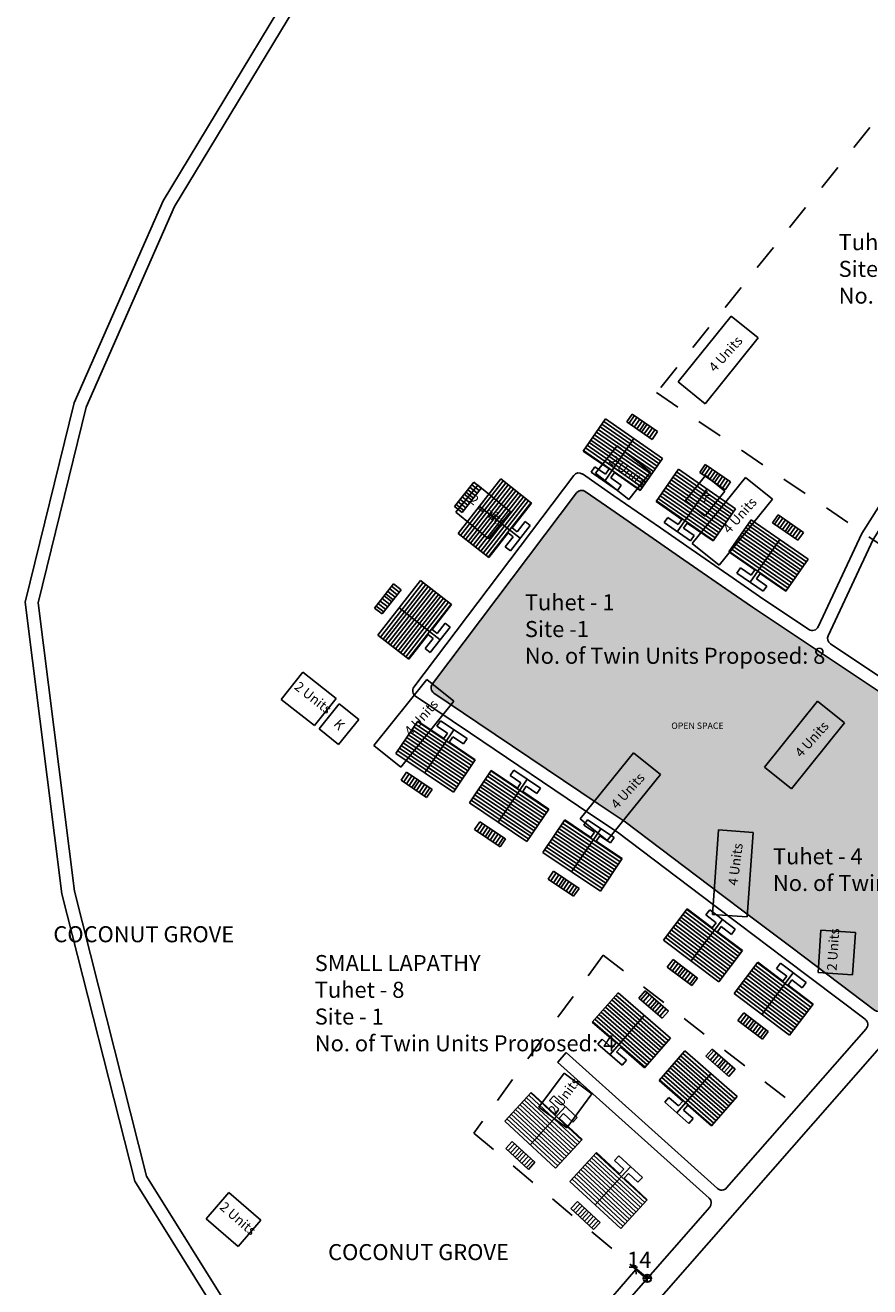
# Model space of a CAD drawing. Units: millimetres. Extents: x 18252 to 48061, y -2647 to 28586.
# Drawn here: x 47883 to 47886, y -1495 to -1490 of the extents above; entities that cross this region are included whole.
import ezdxf

# ---------------------------------------------------------------- set-up
doc = ezdxf.new("R2010")
doc.units = ezdxf.units.MM
doc.header["$MEASUREMENT"] = 0
doc.linetypes.add('ACAD_ISO02W100', pattern=[15, 12, -3])
for name, color, linetype in [('Addl', 24, 'Continuous'), ('dimension', 10, 'Continuous'), ('Du shed', 30, 'Continuous'), ('Existing Road', 8, 'Continuous'), ('Katcha Rd Existing', 5, 'Continuous'), ('New Road P', 253, 'Continuous'), ('OPEN SPACE', 71, 'Continuous'), ('Proposed Du', 7, 'Continuous'), ('Pwd temp', 10, 'Continuous'), ('TCPO', 7, 'Continuous'), ('Text', 7, 'Continuous'), ('Tuhet Bnd', 170, 'ACAD_ISO02W100')]:
    doc.layers.add(name, color=color, linetype=linetype)
doc.styles.get("Standard").update_dxf_attribs({"font": 'ARIAL.TTF'})
doc.dimstyles.new('ISO-25', dxfattribs={"dimtxt": 2, "dimasz": 1, "dimexe": 1.25, "dimexo": 0.625, "dimtad": 0, "dimdec": 1, "dimdsep": 46, "dimtxsty": 'Standard', "dimblk": 'OBLIQUE', "dimcen": 2.5, "dimclrd": 7, "dimclre": 7, "dimclrt": 7, "dimadec": 0, "dimazin": 0, "dimtfac": 1, "dimtdec": 1, "dimtmove": 0, "dimatfit": 3, "dimfxl": 1, "dimlwd": 5, "dimlwe": 5, "dimarcsym": 0})

# ---------------------------------------------------------------- blocks, each defined once
blk = doc.blocks.new('_Oblique')
at = {"layer": 'Tuhet Bnd', "color": 0, "lineweight": -2}
blk.add_line((-0.5, -0.5), (0.5, 0.5), dxfattribs=at)
blk = doc.blocks.new('*D218')
at = {"layer": 'Defpoints', "color": 0, "ltscale": 0.002}
for p in [(9427.41, 13696.92), (9409.88, 13680.06), (9411.54, 13678.62)]:
    blk.add_point(p, dxfattribs=at)
at = {"layer": 'Proposed Du', "color": 7, "lineweight": 25, "ltscale": 0.002}
for p, q in [((9426.94, 13697.33), (9424.82, 13699.17)), ((9411.06, 13679.03), (9408.94, 13680.88))]:
    blk.add_line(p, q, dxfattribs=at)
at = {"layer": 'Proposed Du', "color": 7, "lineweight": -2, "ltscale": 0.002}
blk.add_line((9425.76, 13698.35), (9409.88, 13680.06), dxfattribs=at)
for p, rotation in [((9425.76, 13698.35), 49.0518277114047), ((9409.88, 13680.06), 229.0518277114047)]:
    blk.add_blockref('_Oblique', p, dxfattribs=dict(at, rotation=rotation))
at = {"layer": 'Proposed Du', "color": 7, "ltscale": 0.002, "insert": (9416.91, 13690), "char_height": 1, "attachment_point": 5, "rotation": 49.0518}
blk.add_mtext('24,22', dxfattribs=at)
blk = doc.blocks.new('A$C6B0900D7')
at = {"layer": 'Pwd temp'}
for p, q in [((3.39, 12.49), (0, 8.29)), ((13.66, 4.2), (3.39, 12.49)), ((0, 8.29), (10.27, 0)), ((10.27, 0), (13.66, 4.2))]:
    blk.add_line(p, q, dxfattribs=at)
at = {"layer": 'Text', "insert": (5.81, 7.87), "char_height": 1.5, "attachment_point": 1, "rotation": 317.9938}
blk.add_mtext('{\\fArial Narrow|b0|i0|c0|p34;4 Units}', dxfattribs=at)
blk = doc.blocks.new('A$C52371ECC')
at = {"layer": 'Pwd temp'}
for p, q in [((6.6, 5.4), (0, 5.4)), ((0, 5.4), (0, 0)), ((6.6, 0), (6.6, 5.4)), ((0, 0), (6.6, 0))]:
    blk.add_line(p, q, dxfattribs=at)
at = {"layer": 'Text', "insert": (0.43, 4.04), "char_height": 1.5, "attachment_point": 1}
blk.add_mtext('{\\fArial Narrow|b0|i0|c0|p34;2 Units}', dxfattribs=at)
blk = doc.blocks.new('A$C14CA49D7')
at = {"layer": 'dimension'}
for points in [[(0, 0.62), (1.22, 0.62)], [(0.61, 1.22), (0.61, 0)]]:
    blk.add_lwpolyline(points, dxfattribs=at)
at = {"layer": 'dimension', "lineweight": 30}
blk.add_circle((0.61, 0.61), 0.61, dxfattribs=at)
blk = doc.blocks.new('A$C13311A9F')
at = {"layer": 'OPEN SPACE', "ltscale": 0.002}
blk.add_hatch(color=256, dxfattribs=at).paths.add_polyline_path([(8237.37, 11873.74), (8233.38, 11876.67), (8212.36, 11890.72), (8208.23, 11893.57), (8201, 11898.58), (8196.89, 11901.43), (8189.65, 11906.44), (8186.33, 11908.74, 0.402308), (8184.96, 11908.52), (8162.51, 11878.76, 0.429867), (8162.75, 11877.32), (8169.58, 11872.71), (8188.33, 11860.09), (8192.52, 11857.27), (8207.51, 11845.94), (8211.5, 11842.92), (8218.52, 11837.62), (8231.35, 11827.91, 0.393384), (8232.71, 11828.05), (8233.93, 11829.45, -0.217878), (8233.72, 11829.91, -0.646801), (8234.73, 11830.37), (8239.76, 11836.11), (8256.81, 11858.2, 0.421285), (8256.61, 11859.61), (8244.47, 11868.53)])
at = {"layer": 'Addl'}
for p, q in [((8201.91, 11907.35), (8205.05, 11911.24)), ((8205.05, 11911.24), (8208.08, 11908.81)), ((8204.94, 11904.91), (8208.08, 11908.81)), ((8201.91, 11907.35), (8204.94, 11904.91)), ((8144.87, 11871.77), (8148.01, 11875.66)), ((8148.01, 11875.66), (8151.03, 11873.23)), ((8147.9, 11869.33), (8151.03, 11873.23)), ((8144.87, 11871.77), (8147.9, 11869.33))]:
    blk.add_line(p, q, dxfattribs=at)
at = {"layer": 'Du shed', "ltscale": 0.002}
for p, q in [((8193.97, 11920.59), (8193.12, 11919.36)), ((8194.39, 11920.31), (8193.53, 11919.07)), ((8194.8, 11920.02), (8193.94, 11918.79)), ((8195.21, 11919.74), (8194.35, 11918.5)), ((8205.32, 11912.74), (8204.47, 11911.5)), ((8205.73, 11912.45), (8204.88, 11911.22)), ((8206.14, 11912.17), (8205.29, 11910.94)), ((8206.56, 11911.88), (8205.7, 11910.65)), ((8166.23, 11906.73), (8167.41, 11905.81)), ((8166.54, 11907.13), (8167.72, 11906.2)), ((8166.85, 11907.52), (8168.03, 11906.6)), ((8167.15, 11907.91), (8168.33, 11906.99)), ((8216.67, 11904.88), (8215.81, 11903.65)), ((8217.08, 11904.6), (8216.23, 11903.37)), ((8217.49, 11904.31), (8216.64, 11903.08)), ((8217.9, 11904.03), (8217.05, 11902.8)), ((8153.76, 11890.9), (8154.94, 11889.97)), ((8154.07, 11891.29), (8155.25, 11890.37)), ((8154.38, 11891.68), (8155.56, 11890.76)), ((8154.68, 11892.08), (8155.87, 11891.15)), ((8160.04, 11862.14), (8160.88, 11863.38)), ((8160.46, 11861.86), (8161.3, 11863.1)), ((8160.87, 11861.58), (8161.71, 11862.83)), ((8161.29, 11861.3), (8162.13, 11862.55)), ((8171.49, 11854.43), (8172.33, 11855.67)), ((8171.91, 11854.15), (8172.74, 11855.39)), ((8172.32, 11853.87), (8173.16, 11855.11)), ((8172.74, 11853.59), (8173.57, 11854.83)), ((8182.94, 11846.72), (8183.78, 11847.96)), ((8183.35, 11846.44), (8184.19, 11847.68)), ((8183.77, 11846.16), (8184.61, 11847.4)), ((8184.18, 11845.88), (8185.02, 11847.13)), ((8201.4, 11832.88), (8202.31, 11834.08)), ((8201.8, 11832.58), (8202.71, 11833.78)), ((8202.2, 11832.28), (8203.1, 11833.48)), ((8202.6, 11831.98), (8203.5, 11833.18)), ((8195.97, 11830.67), (8194.98, 11829.54)), ((8196.34, 11830.34), (8195.36, 11829.21)), ((8196.72, 11830.01), (8195.73, 11828.88)), ((8197.1, 11829.68), (8196.11, 11828.55)), ((8212.41, 11824.56), (8213.31, 11825.76)), ((8212.81, 11824.26), (8213.71, 11825.45)), ((8213.21, 11823.96), (8214.11, 11825.15)), ((8213.61, 11823.65), (8214.51, 11824.85)), ((8206.37, 11821.6), (8205.38, 11820.47)), ((8206.74, 11821.27), (8205.76, 11820.14)), ((8207.12, 11820.94), (8206.13, 11819.81)), ((8207.5, 11820.61), (8206.51, 11819.48)), ((8176.07, 11804.4), (8177.09, 11805.5)), ((8176.44, 11804.06), (8177.46, 11805.16)), ((8176.81, 11803.72), (8177.83, 11804.82)), ((8177.18, 11803.38), (8178.19, 11804.48)), ((8186.21, 11795.03), (8187.23, 11796.13)), ((8186.57, 11794.69), (8187.59, 11795.79)), ((8186.94, 11794.35), (8187.96, 11795.45)), ((8187.31, 11794.01), (8188.33, 11795.11))]:
    blk.add_line(p, q, dxfattribs=at)
at = {"layer": 'Du shed'}
for p, q in [((8188.05, 11918), (8196.93, 11911.86)), ((8188.33, 11918.42), (8197.21, 11912.27)), ((8188.62, 11918.83), (8197.5, 11912.68)), ((8188.9, 11919.24), (8197.78, 11913.09)), ((8189.19, 11919.65), (8198.07, 11913.5)), ((8195.09, 11917.99), (8195.95, 11919.23)), ((8195.51, 11917.71), (8196.36, 11918.94)), ((8195.92, 11917.42), (8196.77, 11918.66)), ((8196.33, 11917.14), (8197.18, 11918.37)), ((8186.91, 11916.36), (8195.79, 11910.21)), ((8187.2, 11916.77), (8196.08, 11910.62)), ((8187.48, 11917.18), (8196.36, 11911.04)), ((8187.76, 11917.59), (8196.64, 11911.45)), ((8186.06, 11915.13), (8194.94, 11908.98)), ((8186.34, 11915.54), (8195.22, 11909.39)), ((8186.63, 11915.95), (8195.51, 11909.8)), ((8166.89, 11901.9), (8173.55, 11910.4)), ((8167.28, 11901.59), (8173.94, 11910.09)), ((8199.4, 11910.15), (8208.28, 11904)), ((8199.68, 11910.56), (8208.56, 11904.42)), ((8199.96, 11910.97), (8208.85, 11904.83)), ((8200.25, 11911.38), (8209.13, 11905.24)), ((8200.53, 11911.8), (8209.41, 11905.65)), ((8206.44, 11910.14), (8207.3, 11911.37)), ((8206.85, 11909.85), (8207.71, 11911.09)), ((8207.26, 11909.57), (8208.12, 11910.8)), ((8207.67, 11909.28), (8208.53, 11910.52)), ((8167.68, 11901.28), (8174.33, 11909.79)), ((8168.89, 11907.7), (8167.71, 11908.62)), ((8169.2, 11908.09), (8168.02, 11909.02)), ((8168.07, 11900.97), (8174.73, 11909.48)), ((8169.51, 11908.49), (8168.33, 11909.41)), ((8168.46, 11900.67), (8175.12, 11909.17)), ((8169.81, 11908.88), (8168.63, 11909.8)), ((8168.86, 11900.36), (8175.52, 11908.86)), ((8169.25, 11900.05), (8175.91, 11908.55)), ((8169.64, 11899.74), (8176.3, 11908.24)), ((8198.26, 11908.51), (8207.14, 11902.36)), ((8198.54, 11908.92), (8207.42, 11902.77)), ((8198.83, 11909.33), (8207.71, 11903.18)), ((8199.11, 11909.74), (8207.99, 11903.59)), ((8170.04, 11899.43), (8176.7, 11907.94)), ((8170.43, 11899.12), (8177.09, 11907.63)), ((8170.83, 11898.82), (8177.48, 11907.32)), ((8171.22, 11898.51), (8177.88, 11907.01)), ((8197.4, 11907.27), (8206.28, 11901.13)), ((8197.69, 11907.68), (8206.57, 11901.54)), ((8197.97, 11908.09), (8206.85, 11901.95)), ((8210.74, 11902.3), (8219.62, 11896.15)), ((8211.03, 11902.71), (8219.91, 11896.56)), ((8211.31, 11903.12), (8220.19, 11896.97)), ((8211.6, 11903.53), (8220.48, 11897.38)), ((8211.88, 11903.94), (8220.76, 11897.79)), ((8217.79, 11902.28), (8218.64, 11903.52)), ((8218.2, 11902), (8219.05, 11903.23)), ((8218.61, 11901.72), (8219.46, 11902.95)), ((8219.02, 11901.43), (8219.88, 11902.66)), ((8209.32, 11900.24), (8218.2, 11894.09)), ((8209.6, 11900.65), (8218.48, 11894.51)), ((8209.89, 11901.06), (8218.77, 11894.92)), ((8210.17, 11901.47), (8219.05, 11895.33)), ((8210.46, 11901.89), (8219.34, 11895.74)), ((8208.75, 11899.42), (8217.63, 11893.27)), ((8209.04, 11899.83), (8217.92, 11893.68)), ((8154.42, 11886.06), (8161.08, 11894.57)), ((8154.82, 11885.75), (8161.47, 11894.26)), ((8155.21, 11885.45), (8161.86, 11893.95)), ((8156.42, 11891.86), (8155.24, 11892.79)), ((8156.73, 11892.26), (8155.55, 11893.18)), ((8155.6, 11885.14), (8162.26, 11893.64)), ((8157.04, 11892.65), (8155.86, 11893.57)), ((8156, 11884.83), (8162.65, 11893.34)), ((8157.34, 11893.04), (8156.16, 11893.97)), ((8156.39, 11884.52), (8163.05, 11893.03)), ((8156.78, 11884.21), (8163.44, 11892.72)), ((8157.18, 11883.91), (8163.83, 11892.41)), ((8157.57, 11883.6), (8164.23, 11892.1)), ((8157.97, 11883.29), (8164.62, 11891.8)), ((8158.36, 11882.98), (8165.01, 11891.49)), ((8158.75, 11882.67), (8165.41, 11891.18)), ((8169.14, 11866.86), (8160.18, 11872.9)), ((8167.74, 11864.79), (8158.79, 11870.83)), ((8168.02, 11865.21), (8159.06, 11871.24)), ((8168.3, 11865.62), (8159.34, 11871.66)), ((8168.58, 11866.04), (8159.62, 11872.07)), ((8168.86, 11866.45), (8159.9, 11872.49)), ((8166.62, 11863.13), (8157.67, 11869.17)), ((8166.9, 11863.55), (8157.95, 11869.58)), ((8167.18, 11863.96), (8158.23, 11870)), ((8167.46, 11864.38), (8158.51, 11870.41)), ((8166.06, 11862.3), (8157.11, 11868.34)), ((8166.34, 11862.72), (8157.39, 11868.76)), ((8180.58, 11859.16), (8171.63, 11865.19)), ((8158.89, 11864.73), (8158.05, 11863.48)), ((8159.31, 11864.45), (8158.47, 11863.2)), ((8159.72, 11864.17), (8158.88, 11862.92)), ((8160.14, 11863.89), (8159.3, 11862.64)), ((8179.19, 11857.08), (8170.23, 11863.11)), ((8179.47, 11857.5), (8170.51, 11863.53)), ((8179.75, 11857.91), (8170.79, 11863.94)), ((8180.03, 11858.33), (8171.07, 11864.36)), ((8180.3, 11858.74), (8171.35, 11864.77)), ((8177.79, 11855.01), (8168.83, 11861.04)), ((8178.07, 11855.42), (8169.11, 11861.46)), ((8178.35, 11855.84), (8169.39, 11861.87)), ((8178.63, 11856.25), (8169.67, 11862.29)), ((8178.91, 11856.67), (8169.95, 11862.7)), ((8177.51, 11854.59), (8168.55, 11860.63)), ((8170.34, 11857.01), (8169.5, 11855.77)), ((8191.75, 11851.03), (8182.79, 11857.06)), ((8192.03, 11851.45), (8183.07, 11857.48)), ((8170.75, 11856.73), (8169.92, 11855.49)), ((8171.17, 11856.45), (8170.33, 11855.21)), ((8171.58, 11856.17), (8170.75, 11854.93)), ((8190.63, 11849.37), (8181.68, 11855.41)), ((8190.91, 11849.79), (8181.95, 11855.82)), ((8191.19, 11850.2), (8182.23, 11856.24)), ((8191.47, 11850.62), (8182.51, 11856.65)), ((8189.24, 11847.3), (8180.28, 11853.33)), ((8189.52, 11847.71), (8180.56, 11853.75)), ((8189.8, 11848.13), (8180.84, 11854.16)), ((8190.07, 11848.54), (8181.12, 11854.58)), ((8190.35, 11848.96), (8181.4, 11854.99)), ((8188.96, 11846.88), (8180, 11852.92)), ((8181.79, 11849.3), (8180.95, 11848.06)), ((8182.2, 11849.02), (8181.36, 11847.78)), ((8182.61, 11848.75), (8181.78, 11847.5)), ((8183.03, 11848.47), (8182.19, 11847.22)), ((8210.44, 11836.71), (8201.82, 11843.22)), ((8210.74, 11837.11), (8202.13, 11843.62)), ((8209.23, 11835.11), (8200.62, 11841.63)), ((8209.53, 11835.51), (8200.92, 11842.03)), ((8209.83, 11835.91), (8201.22, 11842.43)), ((8210.14, 11836.31), (8201.52, 11842.82)), ((8207.72, 11833.12), (8199.11, 11839.63)), ((8208.03, 11833.52), (8199.41, 11840.03)), ((8208.33, 11833.92), (8199.71, 11840.43)), ((8208.63, 11834.32), (8200.01, 11840.83)), ((8208.93, 11834.71), (8200.32, 11841.23)), ((8207.42, 11832.72), (8198.81, 11839.24)), ((8200.39, 11835.53), (8199.49, 11834.33)), ((8200.79, 11835.23), (8199.89, 11834.03)), ((8201.19, 11834.93), (8200.29, 11833.73)), ((8201.59, 11834.62), (8200.68, 11833.43)), ((8220.54, 11827.19), (8211.93, 11833.7)), ((8220.84, 11827.59), (8212.23, 11834.1)), ((8221.14, 11827.98), (8212.53, 11834.5)), ((8221.44, 11828.38), (8212.83, 11834.9)), ((8221.75, 11828.78), (8213.13, 11835.3)), ((8219.03, 11825.19), (8210.42, 11831.71)), ((8219.33, 11825.59), (8210.72, 11832.11)), ((8219.63, 11825.99), (8211.02, 11832.51)), ((8219.94, 11826.39), (8211.32, 11832.9)), ((8220.24, 11826.79), (8211.62, 11833.3)), ((8190.45, 11829.51), (8198.58, 11822.41)), ((8190.77, 11829.89), (8198.91, 11822.79)), ((8191.1, 11830.26), (8199.24, 11823.17)), ((8218.43, 11824.4), (8209.81, 11830.91)), ((8218.73, 11824.79), (8210.12, 11831.31)), ((8188.8, 11827.63), (8196.94, 11820.53)), ((8189.13, 11828), (8197.27, 11820.91)), ((8189.46, 11828.38), (8197.6, 11821.28)), ((8189.79, 11828.76), (8197.93, 11821.66)), ((8190.12, 11829.13), (8198.26, 11822.04)), ((8196.79, 11827.96), (8197.77, 11829.09)), ((8197.17, 11827.63), (8198.15, 11828.76)), ((8197.54, 11827.3), (8198.53, 11828.43)), ((8197.92, 11826.97), (8198.9, 11828.1)), ((8187.49, 11826.12), (8195.63, 11819.02)), ((8187.82, 11826.5), (8195.96, 11819.4)), ((8188.14, 11826.87), (8196.28, 11819.77)), ((8188.47, 11827.25), (8196.61, 11820.15)), ((8211.4, 11827.2), (8210.49, 11826.01)), ((8211.8, 11826.9), (8210.89, 11825.71)), ((8212.2, 11826.6), (8211.29, 11825.4)), ((8212.6, 11826.3), (8211.69, 11825.1)), ((8200.19, 11819.69), (8208.33, 11812.59)), ((8200.52, 11820.06), (8208.66, 11812.97)), ((8200.85, 11820.44), (8208.99, 11813.34)), ((8201.17, 11820.82), (8209.31, 11813.72)), ((8201.5, 11821.19), (8209.64, 11814.1)), ((8207.19, 11818.89), (8208.17, 11820.02)), ((8207.57, 11818.56), (8208.55, 11819.69)), ((8198.55, 11817.8), (8206.68, 11810.7)), ((8198.87, 11818.18), (8207.01, 11811.08)), ((8199.2, 11818.56), (8207.34, 11811.46)), ((8199.53, 11818.93), (8207.67, 11811.84)), ((8199.86, 11819.31), (8208, 11812.21)), ((8207.94, 11818.23), (8208.93, 11819.36)), ((8208.32, 11817.9), (8209.31, 11819.03)), ((8197.89, 11817.05), (8206.03, 11809.95)), ((8198.22, 11817.43), (8206.36, 11810.33)), ((8184.76, 11806.58), (8176.84, 11813.91)), ((8185.1, 11806.95), (8177.17, 11814.28)), ((8185.44, 11807.31), (8177.51, 11814.65)), ((8185.78, 11807.68), (8177.85, 11815.01)), ((8183.07, 11804.74), (8175.14, 11812.08)), ((8183.41, 11805.11), (8175.48, 11812.44)), ((8183.75, 11805.48), (8175.82, 11812.81)), ((8184.09, 11805.85), (8176.16, 11813.18)), ((8184.42, 11806.21), (8176.5, 11813.54)), ((8182.05, 11803.64), (8174.12, 11810.98)), ((8182.39, 11804.01), (8174.46, 11811.34)), ((8182.73, 11804.38), (8174.8, 11811.71)), ((8175.33, 11807.13), (8174.31, 11806.03)), ((8175.7, 11806.79), (8174.68, 11805.69)), ((8176.07, 11806.45), (8175.05, 11805.35)), ((8176.43, 11806.11), (8175.41, 11805.01)), ((8194.56, 11796.84), (8186.63, 11804.18)), ((8194.9, 11797.21), (8186.97, 11804.54)), ((8195.24, 11797.58), (8187.31, 11804.91)), ((8195.58, 11797.94), (8187.65, 11805.28)), ((8195.91, 11798.31), (8187.99, 11805.64)), ((8192.52, 11794.64), (8184.59, 11801.97)), ((8192.86, 11795.01), (8184.93, 11802.34)), ((8193.2, 11795.37), (8185.27, 11802.71)), ((8193.54, 11795.74), (8185.61, 11803.07)), ((8193.88, 11796.11), (8185.95, 11803.44)), ((8194.22, 11796.48), (8186.29, 11803.81)), ((8192.18, 11794.27), (8184.25, 11801.61)), ((8185.46, 11797.76), (8184.44, 11796.66)), ((8185.83, 11797.42), (8184.81, 11796.32)), ((8186.2, 11797.08), (8185.18, 11795.98)), ((8186.56, 11796.74), (8185.55, 11795.64))]:
    blk.add_line(p, q, dxfattribs=at)
at = {"layer": 'Existing Road'}
for p, q in [((8193.73, 11778.22), (8242.46, 11833.88)), ((8208.34, 11800.22), (8230.06, 11825.03)), ((8205.7, 11797.21), (8164.83, 11750.53))]:
    blk.add_line(p, q, dxfattribs=at)
for points in [[(8248.58, 11910.9), (8241.71, 11916.02, 0.437825), (8240.26, 11915.75), (8231.17, 11901.26), (8224.15, 11886.27, 0.370708), (8224.5, 11885.01), (8234.53, 11878.31), (8238.56, 11875.35), (8245.65, 11870.14), (8257.87, 11861.17, 0.407177), (8259.26, 11861.36), (8275.2, 11882.02)], [(8239.76, 11836.11), (8232.71, 11828.05, -0.393384), (8231.35, 11827.91), (8218.52, 11837.62), (8211.5, 11842.92), (8207.51, 11845.94), (8192.52, 11857.27), (8188.33, 11860.09), (8169.58, 11872.71), (8162.75, 11877.32, -0.429867), (8162.51, 11878.76), (8184.96, 11908.52, -0.402308), (8186.33, 11908.74), (8189.65, 11906.44), (8196.89, 11901.43), (8201, 11898.58), (8208.23, 11893.57), (8212.36, 11890.72), (8233.38, 11876.67), (8237.37, 11873.74), (8244.47, 11868.53), (8256.61, 11859.61, -0.421285), (8256.81, 11858.2), (8239.76, 11836.11)]]:
    blk.add_lwpolyline(points, format="xyb", dxfattribs=at)
at = {"layer": 'Katcha Rd Existing', "ltscale": 0.002}
for p, q in [((8120.59, 11954.07), (8144.49, 11993.66)), ((8122.37, 11953.14), (8146.22, 11992.66)), ((8106.71, 11922.54), (8120.59, 11954.07)), ((8108.61, 11921.89), (8122.37, 11953.14)), ((8099.1, 11891.51), (8106.71, 11922.54)), ((8101.13, 11891.39), (8108.61, 11921.89)), ((8104.79, 11846.06), (8099.1, 11891.51)), ((8106.76, 11846.44), (8101.13, 11891.39)), ((8116.15, 11801.28), (8104.79, 11846.06)), ((8118.01, 11802.07), (8106.76, 11846.44)), ((8135.44, 11774.09), (8118.01, 11802.07)), ((8133.91, 11772.76), (8116.15, 11801.28))]:
    blk.add_line(p, q, dxfattribs=at)
at = {"layer": 'New Road P', "ltscale": 0.002}
for p, q in [((8239.76, 11918.71), (8229.42, 11902.21)), ((8184.52, 11911.26), (8159.64, 11878.28)), ((8190.79, 11908.08), (8185.88, 11911.48)), ((8198.02, 11903.07), (8190.79, 11908.08)), ((8202.14, 11900.23), (8198.02, 11903.07)), ((8229.42, 11902.21), (8222.6, 11887.67)), ((8209.37, 11895.22), (8202.14, 11900.23)), ((8213.48, 11892.37), (8209.37, 11895.22)), ((8221.14, 11887.26), (8213.48, 11892.37)), ((8159.88, 11876.84), (8168.47, 11871.06)), ((8168.47, 11871.06), (8187.21, 11858.43)), ((8187.21, 11858.43), (8191.36, 11855.64)), ((8191.36, 11855.64), (8206.31, 11844.34)), ((8206.31, 11844.34), (8210.3, 11841.33)), ((8210.3, 11841.33), (8217.32, 11836.02)), ((8217.32, 11836.02), (8229.91, 11826.49))]:
    blk.add_line(p, q, dxfattribs=at)
at = {"layer": 'New Road P'}
for p, q in [((8182.02, 11819.81), (8205.62, 11798.62)), ((8183.34, 11821.31), (8206.92, 11800.14))]:
    blk.add_line(p, q, dxfattribs=at)
blk.add_lwpolyline([(8182.03, 11819.8), (8183.34, 11821.31)], dxfattribs=at)
at = {"layer": 'New Road P', "ltscale": 0.002}
for centre, start, end in [((8185.32, 11910.65), 55.3099, 142.9712), ((8221.69, 11888.09), 236.2514, 334.8909), ((8160.44, 11877.67), 142.9712, 236.0163), ((8229.31, 11825.69), 318.7932, 52.8976)]:
    blk.add_arc(centre, 1, start, end, dxfattribs=at)
at = {"layer": 'New Road P'}
for centre, start, end in [((8207.59, 11800.88), 228.0741, 318.7932), ((8204.95, 11797.87), 318.7932, 48.0741)]:
    blk.add_arc(centre, 1, start, end, dxfattribs=at)
at = {"layer": 'Proposed Du'}
for p, q in [((8189.47, 11920.06), (8198.35, 11913.91)), ((8192.79, 11919.59), (8193.65, 11920.82)), ((8193.65, 11920.82), (8197.59, 11918.09)), ((8192.79, 11919.59), (8196.74, 11916.85)), ((8196.74, 11916.85), (8197.59, 11918.09)), ((8187.25, 11911.75), (8187.82, 11912.57)), ((8187.82, 11912.57), (8189.46, 11911.43)), ((8189.46, 11911.43), (8190.03, 11912.26)), ((8194.88, 11908.9), (8198.35, 11913.91)), ((8200.82, 11912.21), (8209.7, 11906.06)), ((8204.14, 11911.73), (8204.99, 11912.97)), ((8204.99, 11912.97), (8208.94, 11910.23)), ((8165.98, 11906.42), (8168.94, 11910.2)), ((8166.5, 11902.21), (8173.15, 11910.71)), ((8170.12, 11909.27), (8168.94, 11910.2)), ((8177.96, 11906.95), (8173.15, 11910.71)), ((8187.25, 11911.75), (8191.36, 11908.9)), ((8190.28, 11910.86), (8190.85, 11911.69)), ((8190.28, 11910.86), (8191.93, 11909.73)), ((8204.14, 11911.73), (8208.09, 11909)), ((8208.09, 11909), (8208.94, 11910.23)), ((8167.16, 11905.49), (8170.12, 11909.27)), ((8191.36, 11908.9), (8191.93, 11909.73)), ((8167.16, 11905.49), (8165.98, 11906.42)), ((8198.59, 11903.9), (8199.16, 11904.72)), ((8199.16, 11904.72), (8200.81, 11903.58)), ((8200.81, 11903.58), (8201.38, 11904.4)), ((8206.23, 11901.04), (8209.7, 11906.06)), ((8208.69, 11899.34), (8212.17, 11904.35)), ((8212.17, 11904.35), (8221.05, 11898.21)), ((8215.49, 11903.88), (8216.34, 11905.11)), ((8216.34, 11905.11), (8220.29, 11902.38)), ((8171.3, 11898.45), (8166.5, 11902.21)), ((8175.11, 11901.69), (8174.32, 11902.3)), ((8174.66, 11899.5), (8177.74, 11903.43)), ((8175.72, 11902.48), (8174.94, 11903.09)), ((8175.72, 11902.48), (8176.96, 11904.05)), ((8177.74, 11903.43), (8176.96, 11904.05)), ((8198.02, 11903.07), (8202.14, 11900.23)), ((8198.59, 11903.9), (8202.7, 11901.05)), ((8201.63, 11903.01), (8202.2, 11903.83)), ((8201.63, 11903.01), (8203.27, 11901.87)), ((8215.49, 11903.88), (8219.43, 11901.15)), ((8219.43, 11901.15), (8220.29, 11902.38)), ((8173.87, 11900.11), (8175.11, 11901.69)), ((8202.7, 11901.05), (8203.27, 11901.87)), ((8174.66, 11899.5), (8173.87, 11900.11)), ((8209.94, 11896.04), (8210.51, 11896.86)), ((8210.51, 11896.86), (8212.15, 11895.73)), ((8212.15, 11895.73), (8212.72, 11896.55)), ((8217.57, 11893.19), (8221.05, 11898.21)), ((8153.51, 11890.58), (8156.47, 11894.36)), ((8154.03, 11886.37), (8160.68, 11894.88)), ((8157.65, 11893.44), (8156.47, 11894.36)), ((8165.49, 11891.12), (8160.68, 11894.88)), ((8209.94, 11896.04), (8214.05, 11893.2)), ((8212.98, 11895.16), (8213.55, 11895.98)), ((8212.98, 11895.16), (8214.62, 11894.02)), ((8154.7, 11889.66), (8157.65, 11893.44)), ((8214.05, 11893.2), (8214.62, 11894.02)), ((8154.7, 11889.66), (8153.51, 11890.58)), ((8162.19, 11883.66), (8165.28, 11887.6)), ((8163.26, 11886.64), (8162.47, 11887.26)), ((8163.26, 11886.64), (8164.49, 11888.22)), ((8165.28, 11887.6), (8164.49, 11888.22)), ((8158.83, 11882.61), (8154.03, 11886.37)), ((8161.41, 11884.28), (8162.64, 11885.85)), ((8162.64, 11885.85), (8161.85, 11886.47)), ((8162.19, 11883.66), (8161.41, 11884.28)), ((8160.24, 11872.98), (8156.83, 11867.93)), ((8163.76, 11873.02), (8163.2, 11872.19)), ((8167.91, 11870.23), (8163.76, 11873.02)), ((8164.86, 11871.07), (8163.2, 11872.19)), ((8164.86, 11871.07), (8164.3, 11870.25)), ((8165.69, 11870.52), (8165.13, 11869.69)), ((8167.35, 11869.4), (8165.69, 11870.52)), ((8167.91, 11870.23), (8167.35, 11869.4)), ((8165.78, 11861.89), (8156.83, 11867.93)), ((8169.19, 11866.95), (8165.78, 11861.89)), ((8158.48, 11865.01), (8157.64, 11863.76)), ((8162.46, 11862.32), (8158.48, 11865.01)), ((8171.68, 11865.27), (8168.27, 11860.21)), ((8175.2, 11865.31), (8174.65, 11864.48)), ((8179.35, 11862.52), (8175.2, 11865.31)), ((8161.62, 11861.08), (8157.64, 11863.76)), ((8176.3, 11863.36), (8174.65, 11864.48)), ((8176.3, 11863.36), (8175.75, 11862.53)), ((8162.46, 11862.32), (8161.62, 11861.08)), ((8177.13, 11862.81), (8176.58, 11861.98)), ((8178.79, 11861.69), (8177.13, 11862.81)), ((8179.35, 11862.52), (8178.79, 11861.69)), ((8177.23, 11854.18), (8168.27, 11860.21)), ((8180.64, 11859.24), (8177.23, 11854.18)), ((8169.92, 11857.29), (8169.09, 11856.05)), ((8173.91, 11854.61), (8169.92, 11857.29)), ((8183.13, 11857.56), (8179.72, 11852.5)), ((8186.65, 11857.6), (8186.09, 11856.77)), ((8190.8, 11854.81), (8186.65, 11857.6)), ((8173.07, 11853.37), (8169.09, 11856.05)), ((8187.75, 11855.65), (8186.09, 11856.77)), ((8187.75, 11855.65), (8187.19, 11854.83)), ((8188.58, 11855.1), (8188.02, 11854.27)), ((8190.24, 11853.98), (8188.58, 11855.1)), ((8173.91, 11854.61), (8173.07, 11853.37)), ((8190.8, 11854.81), (8190.24, 11853.98)), ((8188.68, 11846.47), (8179.72, 11852.5)), ((8181.37, 11849.58), (8180.53, 11848.34)), ((8185.35, 11846.9), (8181.37, 11849.58)), ((8184.51, 11845.66), (8180.53, 11848.34)), ((8185.35, 11846.9), (8184.51, 11845.66)), ((8202.19, 11843.7), (8198.51, 11838.84)), ((8205.71, 11843.55), (8205.1, 11842.75)), ((8209.69, 11840.53), (8205.71, 11843.55)), ((8210.3, 11841.33), (8206.31, 11844.34)), ((8206.7, 11841.54), (8205.1, 11842.75)), ((8206.7, 11841.54), (8206.09, 11840.75)), ((8207.5, 11840.94), (8206.89, 11840.14)), ((8209.09, 11839.73), (8207.5, 11840.94)), ((8209.69, 11840.53), (8209.09, 11839.73)), ((8207.12, 11832.32), (8198.51, 11838.84)), ((8199.99, 11835.83), (8199.09, 11834.63)), ((8203.82, 11832.93), (8199.99, 11835.83)), ((8210.8, 11837.19), (8207.12, 11832.32)), ((8213.19, 11835.38), (8209.51, 11830.51)), ((8202.92, 11831.74), (8199.09, 11834.63)), ((8216.71, 11835.22), (8216.11, 11834.42)), ((8217.7, 11833.22), (8216.11, 11834.42)), ((8220.7, 11832.21), (8216.71, 11835.22)), ((8203.82, 11832.93), (8202.92, 11831.74)), ((8217.7, 11833.22), (8217.1, 11832.42)), ((8218.5, 11832.62), (8217.9, 11831.82)), ((8220.1, 11831.41), (8218.5, 11832.62)), ((8220.7, 11832.21), (8220.1, 11831.41)), ((8191.43, 11830.64), (8199.57, 11823.54)), ((8194.68, 11829.8), (8195.66, 11830.93)), ((8194.68, 11829.8), (8198.3, 11826.65)), ((8195.66, 11830.93), (8199.28, 11827.78)), ((8218.13, 11824), (8209.51, 11830.51)), ((8198.3, 11826.65), (8199.28, 11827.78)), ((8211, 11827.51), (8210.1, 11826.31)), ((8214.83, 11824.61), (8211, 11827.51)), ((8213.92, 11823.41), (8210.1, 11826.31)), ((8214.83, 11824.61), (8213.92, 11823.41)), ((8188.29, 11822.63), (8188.95, 11823.38)), ((8188.29, 11822.63), (8192.06, 11819.34)), ((8188.95, 11823.38), (8190.46, 11822.07)), ((8190.46, 11822.07), (8191.11, 11822.82)), ((8191.21, 11821.41), (8191.87, 11822.17)), ((8195.56, 11818.95), (8199.57, 11823.54)), ((8205.08, 11820.73), (8206.06, 11821.86)), ((8206.06, 11821.86), (8209.68, 11818.71)), ((8191.21, 11821.41), (8192.72, 11820.1)), ((8192.06, 11819.34), (8192.72, 11820.1)), ((8197.82, 11816.97), (8201.83, 11821.57)), ((8201.83, 11821.57), (8209.97, 11814.47)), ((8205.08, 11820.73), (8208.7, 11817.58)), ((8208.7, 11817.58), (8209.68, 11818.71)), ((8177.92, 11815.09), (8173.78, 11810.61)), ((8181.41, 11814.59), (8180.73, 11813.85)), ((8182.2, 11812.49), (8180.73, 11813.85)), ((8185.08, 11811.19), (8181.41, 11814.59)), ((8198.69, 11813.56), (8199.35, 11814.31)), ((8199.35, 11814.31), (8200.86, 11813)), ((8200.86, 11813), (8201.52, 11813.75)), ((8205.96, 11809.88), (8209.97, 11814.47)), ((8182.2, 11812.49), (8181.52, 11811.76)), ((8182.93, 11811.82), (8182.25, 11811.08)), ((8184.4, 11810.46), (8182.93, 11811.82)), ((8198.69, 11813.56), (8202.46, 11810.27)), ((8201.61, 11812.34), (8202.27, 11813.1)), ((8201.61, 11812.34), (8203.12, 11811.03)), ((8181.71, 11803.28), (8173.78, 11810.61)), ((8185.08, 11811.19), (8184.4, 11810.46)), ((8202.46, 11810.27), (8203.12, 11811.03)), ((8174.96, 11807.47), (8173.95, 11806.37)), ((8177.47, 11803.11), (8173.95, 11806.37)), ((8178.49, 11804.21), (8174.96, 11807.47)), ((8185.85, 11807.75), (8181.71, 11803.28)), ((8178.49, 11804.21), (8177.47, 11803.11)), ((8188.05, 11805.72), (8183.91, 11801.24)), ((8191.54, 11805.22), (8190.86, 11804.48)), ((8192.33, 11803.12), (8190.86, 11804.48)), ((8195.21, 11801.82), (8191.54, 11805.22)), ((8192.33, 11803.12), (8191.65, 11802.39)), ((8193.06, 11802.45), (8192.39, 11801.71)), ((8194.53, 11801.09), (8193.06, 11802.45)), ((8191.84, 11793.91), (8183.91, 11801.24)), ((8195.21, 11801.82), (8194.53, 11801.09)), ((8185.1, 11798.1), (8184.08, 11797)), ((8188.62, 11794.84), (8185.1, 11798.1)), ((8187.6, 11793.74), (8184.08, 11797)), ((8188.62, 11794.84), (8187.6, 11793.74))]:
    blk.add_line(p, q, dxfattribs=at)
at = {"layer": 'Proposed Du', "ltscale": 0.002}
for p, q in [((8195.62, 11919.45), (8194.77, 11918.22)), ((8189.3, 11910.33), (8193.91, 11916.99)), ((8190.03, 11912.26), (8186, 11915.04)), ((8200.82, 11912.21), (8197.35, 11907.19)), ((8194.88, 11908.9), (8190.85, 11911.69)), ((8206.97, 11911.6), (8206.11, 11910.37)), ((8167.46, 11908.31), (8168.64, 11907.38)), ((8200.65, 11902.47), (8205.26, 11909.13)), ((8176.2, 11901.47), (8169.82, 11906.46)), ((8177.96, 11906.95), (8174.94, 11903.09)), ((8201.38, 11904.4), (8197.35, 11907.19)), ((8174.32, 11902.3), (8171.3, 11898.45)), ((8206.23, 11901.04), (8202.2, 11903.83)), ((8218.31, 11903.75), (8217.46, 11902.51)), ((8212, 11894.62), (8216.61, 11901.28)), ((8212.72, 11896.55), (8208.69, 11899.34)), ((8217.57, 11893.19), (8213.55, 11895.98)), ((8154.99, 11892.47), (8156.17, 11891.55)), ((8163.74, 11885.63), (8157.36, 11890.62)), ((8165.49, 11891.12), (8162.47, 11887.26)), ((8161.85, 11886.47), (8158.83, 11882.61)), ((8160.24, 11872.98), (8164.3, 11870.25)), ((8165.83, 11871.62), (8161.31, 11864.91)), ((8165.13, 11869.69), (8169.19, 11866.95)), ((8171.68, 11865.27), (8175.75, 11862.53)), ((8159.63, 11862.42), (8160.47, 11863.66)), ((8177.28, 11863.91), (8172.75, 11857.2)), ((8176.58, 11861.98), (8180.64, 11859.24)), ((8183.13, 11857.56), (8187.19, 11854.83)), ((8171.08, 11854.71), (8171.92, 11855.95)), ((8188.72, 11856.2), (8184.2, 11849.49)), ((8188.02, 11854.27), (8192.09, 11851.53)), ((8188.68, 11846.47), (8192.09, 11851.53)), ((8182.52, 11847), (8183.36, 11848.24)), ((8202.19, 11843.7), (8206.09, 11840.75)), ((8207.7, 11842.04), (8202.81, 11835.58)), ((8206.89, 11840.14), (8210.8, 11837.19)), ((8213.19, 11835.38), (8217.1, 11832.42)), ((8201, 11833.19), (8201.91, 11834.38)), ((8218.71, 11833.71), (8213.82, 11827.25)), ((8217.9, 11831.82), (8221.81, 11828.86)), ((8191.43, 11830.64), (8187.42, 11826.04)), ((8197.47, 11829.35), (8196.49, 11828.22)), ((8218.13, 11824), (8221.81, 11828.86)), ((8191.11, 11822.82), (8187.42, 11826.04)), ((8190.18, 11820.99), (8195.5, 11827.09)), ((8212.01, 11824.86), (8212.91, 11826.06)), ((8195.56, 11818.95), (8191.87, 11822.17)), ((8207.87, 11820.28), (8206.89, 11819.15)), ((8200.58, 11811.92), (8205.9, 11818.02)), ((8201.52, 11813.75), (8197.82, 11816.97)), ((8177.92, 11815.09), (8181.52, 11811.76)), ((8183.24, 11812.89), (8177.74, 11806.94)), ((8205.96, 11809.88), (8202.27, 11813.1)), ((8182.25, 11811.08), (8185.85, 11807.75)), ((8175.71, 11804.74), (8176.73, 11805.84)), ((8188.05, 11805.72), (8191.65, 11802.39)), ((8193.38, 11803.52), (8187.88, 11797.57)), ((8192.39, 11801.71), (8195.98, 11798.38)), ((8191.84, 11793.91), (8195.98, 11798.38)), ((8185.84, 11795.37), (8186.86, 11796.47))]:
    blk.add_line(p, q, dxfattribs=at)
blk.add_lwpolyline([(8189.47, 11920.06), (8186, 11915.04)], dxfattribs=at)
at = {"layer": 'Pwd temp'}
for p, q in [((8211.27, 11910.95), (8202.99, 11900.66)), ((8215.48, 11907.56), (8211.27, 11910.95)), ((8207.2, 11897.28), (8215.48, 11907.56)), ((8202.99, 11900.66), (8207.2, 11897.28)), ((8161.65, 11879.44), (8153.37, 11869.16)), ((8165.86, 11876.06), (8161.65, 11879.44)), ((8157.58, 11865.78), (8165.86, 11876.06)), ((8222.49, 11876.06), (8214.21, 11865.78)), ((8226.7, 11872.67), (8222.49, 11876.06)), ((8218.42, 11862.39), (8226.7, 11872.67)), ((8153.37, 11869.16), (8157.58, 11865.78)), ((8193.82, 11868.02), (8185.54, 11857.74)), ((8198.03, 11864.63), (8193.82, 11868.02)), ((8214.21, 11865.78), (8218.42, 11862.39)), ((8189.75, 11854.35), (8198.03, 11864.63)), ((8185.54, 11857.74), (8189.75, 11854.35)), ((8207.07, 11856.02), (8206.13, 11842.85)), ((8212.46, 11855.63), (8207.07, 11856.02)), ((8211.52, 11842.47), (8212.46, 11855.63)), ((8206.13, 11842.85), (8211.52, 11842.47))]:
    blk.add_line(p, q, dxfattribs=at)
at = {"layer": 'Tuhet Bnd', "ltscale": 0.002}
for p, q in [((8189.12, 11836.51), (8168.96, 11808.77)), ((8189.12, 11836.51), (8219.36, 11812.8)), ((8168.96, 11808.77), (8195.99, 11786.15)), ((8195.99, 11786.15), (8195.99, 11786.15))]:
    blk.add_line(p, q, dxfattribs=at)
blk.add_lwpolyline([(8279.79, 11944.18), (8235.68, 11971.72), (8197.41, 11924.16), (8269.29, 11875.37)], dxfattribs=at)
at = {"layer": 'Katcha Rd Existing', "ltscale": 0.002, "rotation": 90.04983001477508}
blk.add_blockref('A$C6B0900D7', (8213.28, 11922.44), dxfattribs=at)
at = {"layer": 'Katcha Rd Existing', "ltscale": 0.002}
blk.add_blockref('A$C14CA49D7', (8195.37, 11785.51), dxfattribs=at)
at = {"layer": 'Proposed Du', "ltscale": 0.002}
for p, rotation in [((8187.94, 11911.61), 321.7218133190731), ((8166.16, 11905.54), 320.7983460664771), ((8138.98, 11876.35), 321.7218133190731), ((8227.96, 11833.43), 86.19342679347754), ((8183.43, 11809.59), 53.36720086565732), ((8127.27, 11795.41), 319.0884167106808)]:
    blk.add_blockref('A$C52371ECC', p, dxfattribs=dict(at, rotation=rotation))
at = {"layer": 'Addl', "char_height": 1.5, "attachment_point": 1, "rotation": 312.6074}
for insert in [(8205.17, 11909), (8148.12, 11873.42)]:
    blk.add_mtext('{\\fArial Narrow|b0|i0|c0|p34;K}', dxfattribs=dict(at, insert=insert))
at = {"layer": 'Pwd temp', "insert": (8192.83, 11790.26), "char_height": 2.5, "attachment_point": 1}
blk.add_mtext('{\\fArial Narrow|b0|i0|c0|p34;14}', dxfattribs=at)
at = {"layer": 'Text', "attachment_point": 1}
for s, insert, char_height in [('{\\fArial Narrow|b1|i0|c0|p34;Tuhet - 2\\PSite - 1\\PNo. of Twin Units Proposed: 4}', (8225.78, 11948.86), 2.5), ('{\\fArial Narrow|b1|i0|c0|p34;Tuhet - 1\\PSite -1\\PNo. of Twin Units Proposed: 8}', (8176.91, 11892.73), 2.5), ('{\\fArial|b1|i0|c0|p34;OPEN SPACE}', (8199.72, 11872.74), 1), ('{\\fArial Narrow|b1|i0|c0|p34;Tuhet - 4\\PNo. of Twin Units Proposed: 4}', (8215.55, 11853.15), 2.5), ('{\\fArial|b1|i0|c0|p34;COCONUT GROVE}', (8103.48, 11841), 2.5), ('{\\fArial Narrow|b1|i0|c0|p34;SMALL LAPATHY\\PTuhet - 8\\PSite - 1\\PNo. of Twin Units Proposed: 4}', (8144.19, 11836.51), 2.5), ('{\\fArial|b1|i0|c0|p34;COCONUT GROVE}', (8146.27, 11791.46), 2.5)]:
    blk.add_mtext(s, dxfattribs=dict(at, insert=insert, char_height=char_height))
at = {"layer": 'Text', "char_height": 1.5, "attachment_point": 1}
for insert, rotation in [((8207.61, 11903.08), 48.0436), ((8157.99, 11871.58), 48.0436), ((8218.83, 11868.2), 48.0436), ((8190.16, 11860.15), 48.0436), ((8208.54, 11847.47), 82.8013)]:
    blk.add_mtext('{\\fArial Narrow|b0|i0|c0|p34;4 Units}', dxfattribs=dict(at, insert=insert, rotation=rotation))
at = {"layer": 'Proposed Du', "ltscale": 0.002}
dim = blk.add_aligned_dim(p1=(8195.85, 11786.06), p2=(8179.98, 11767.76), distance=-2.19, dimstyle='ISO-25', dxfattribs=at)
dim.commit()
dim.dimension.update_dxf_attribs({"geometry": '*D218', "text_midpoint": (8185.35, 11779.14), "insert": (-1231.56, -1910.86)})
blk = doc.blocks.new('A$C0FFC51DA')
at = {"layer": 'OPEN SPACE', "ltscale": 0.002, "xscale": 0.02500000000145519, "yscale": 0.02500000000145519, "zscale": 0.025}
blk.add_blockref('A$C13311A9F', (1897.3833, 857.2608), dxfattribs=at)

msp = doc.modelspace()

# ---------------------------------------------------------------- block references
at = {"layer": 'TCPO', "ltscale": 0.002}
msp.add_blockref('A$C0FFC51DA', (45782.8791, -2646.7426), dxfattribs=at)

doc.saveas('drawing.dxf')
